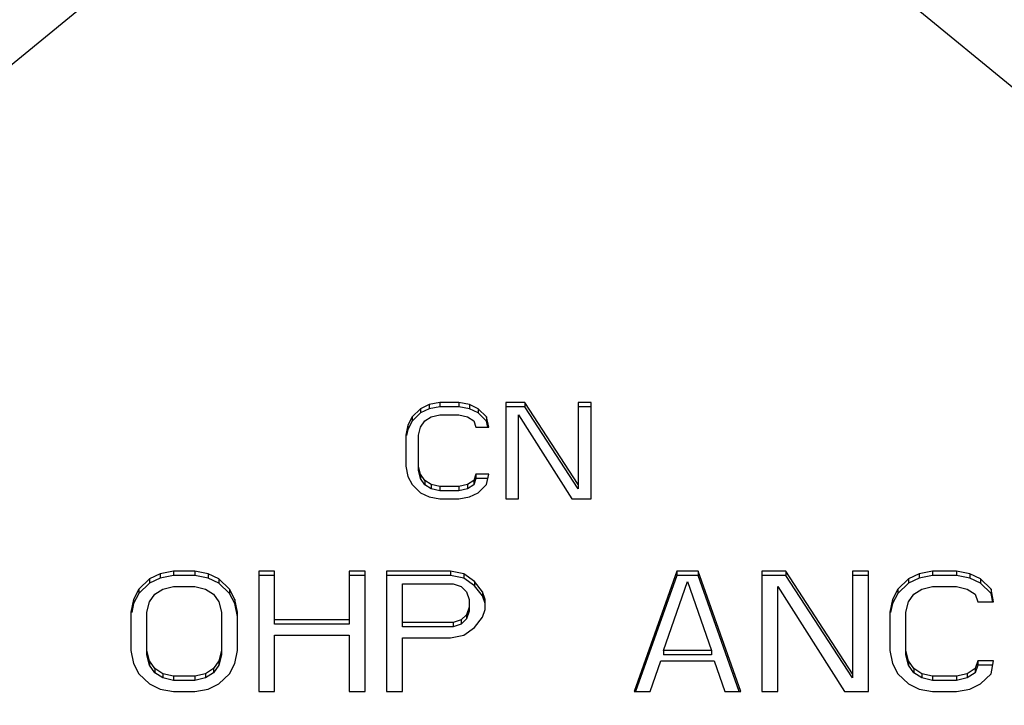
# Model space of a CAD drawing. Units: millimetres. Extents: x 71 to 1318, y -159 to 624.
# Drawn here: x 206 to 245, y 357 to 384 of the extents above; entities that cross this region are included whole.
import ezdxf

# ---------------------------------------------------------------- set-up
doc = ezdxf.new("R2010")
doc.units = ezdxf.units.MM
doc.header["$LTSCALE"] = 46.255
doc.layers.add('7_ALL_FEATURES', color=7, linetype='CONTINUOUS')

msp = doc.modelspace()

# ---------------------------------------------------------------- linework, layer by layer
at = {"layer": '7_ALL_FEATURES', "color": 7, "linetype": 'Continuous'}
for p, q in [((161.757, 345.677), (221.47, 394.782)), ((228.044, 394.782), (287.757, 345.677)), ((222.465, 368.604), (222.049, 368.523)), ((223.215, 368.604), (222.465, 368.604)), ((222.465, 368.604), (222.465, 368.437)), ((223.632, 368.523), (223.215, 368.604)), ((223.215, 368.604), (223.215, 368.437)), ((225.799, 368.604), (225.049, 368.604)), ((225.049, 368.604), (225.049, 364.833)), ((227.882, 365.394), (225.799, 368.604)), ((225.799, 368.604), (225.799, 368.437)), ((228.382, 368.604), (227.882, 368.604)), ((227.882, 368.604), (227.882, 365.228)), ((228.382, 364.833), (228.382, 368.604)), ((221.715, 368.363), (221.382, 368.042)), ((222.049, 368.523), (221.715, 368.363)), ((221.715, 368.363), (221.715, 368.196)), ((222.049, 368.357), (221.715, 368.196)), ((222.049, 368.523), (222.049, 368.357)), ((222.465, 368.437), (222.049, 368.357)), ((223.215, 368.437), (222.465, 368.437)), ((223.632, 368.357), (223.215, 368.437)), ((223.965, 368.363), (223.632, 368.523)), ((223.632, 368.523), (223.632, 368.357)), ((223.965, 368.196), (223.632, 368.357)), ((224.299, 368.042), (223.965, 368.363)), ((223.965, 368.363), (223.965, 368.196)), ((225.799, 368.437), (225.049, 368.437)), ((227.882, 365.228), (225.799, 368.437)), ((228.382, 368.437), (227.882, 368.437)), ((221.382, 368.042), (221.215, 367.721)), ((221.382, 367.875), (221.215, 367.554)), ((221.715, 368.196), (221.382, 367.875)), ((221.382, 368.042), (221.382, 367.875)), ((221.715, 367.641), (221.882, 367.882)), ((221.882, 367.882), (222.132, 368.042)), ((222.132, 368.042), (222.465, 368.122)), ((222.465, 368.122), (223.215, 368.122)), ((223.215, 368.122), (223.549, 368.042)), ((223.549, 368.042), (223.799, 367.882)), ((223.799, 367.882), (223.882, 367.641)), ((224.299, 367.875), (223.965, 368.196)), ((224.382, 367.641), (224.299, 368.042)), ((224.299, 368.042), (224.299, 367.875)), ((224.349, 367.634), (224.299, 367.875)), ((225.549, 368.122), (227.632, 364.833)), ((225.549, 364.833), (225.549, 368.122)), ((221.215, 367.721), (221.132, 367.32)), ((221.215, 367.554), (221.165, 367.313)), ((221.215, 367.721), (221.215, 367.554)), ((221.632, 367.32), (221.715, 367.641)), ((223.882, 367.641), (224.382, 367.641)), ((221.132, 367.32), (221.132, 366.116)), ((221.632, 365.95), (221.632, 367.32)), ((221.132, 366.116), (221.215, 365.715)), ((221.715, 365.795), (221.632, 366.116)), ((221.715, 365.629), (221.632, 365.95)), ((221.215, 365.715), (221.382, 365.394)), ((221.882, 365.555), (221.715, 365.795)), ((221.715, 365.795), (221.715, 365.629)), ((221.882, 365.388), (221.715, 365.629)), ((222.132, 365.394), (221.882, 365.555)), ((221.882, 365.555), (221.882, 365.388)), ((223.799, 365.555), (223.549, 365.394)), ((223.882, 365.795), (223.799, 365.555)), ((223.882, 365.629), (223.799, 365.388)), ((223.799, 365.555), (223.799, 365.388)), ((224.382, 365.795), (223.882, 365.795)), ((223.882, 365.795), (223.882, 365.629)), ((224.347, 365.629), (223.882, 365.629)), ((224.299, 365.394), (224.382, 365.795)), ((221.382, 365.394), (221.715, 365.073)), ((222.132, 365.228), (221.882, 365.388)), ((222.465, 365.314), (222.132, 365.394)), ((222.132, 365.394), (222.132, 365.228)), ((222.465, 365.147), (222.132, 365.228)), ((223.215, 365.314), (222.465, 365.314)), ((222.465, 365.314), (222.465, 365.147)), ((223.215, 365.147), (222.465, 365.147)), ((223.549, 365.394), (223.215, 365.314)), ((223.215, 365.314), (223.215, 365.147)), ((223.549, 365.228), (223.215, 365.147)), ((223.549, 365.394), (223.549, 365.228)), ((223.799, 365.388), (223.549, 365.228)), ((223.965, 365.073), (224.299, 365.394)), ((221.715, 365.073), (222.049, 364.913)), ((222.049, 364.913), (222.465, 364.833)), ((222.465, 364.833), (223.215, 364.833)), ((223.215, 364.833), (223.632, 364.913)), ((223.632, 364.913), (223.965, 365.073)), ((225.049, 364.833), (225.549, 364.833)), ((227.632, 364.833), (228.382, 364.833)), ((211.111, 361.704), (210.694, 361.302)), ((211.528, 361.904), (211.111, 361.704)), ((211.528, 361.737), (211.111, 361.537)), ((211.111, 361.704), (211.111, 361.537)), ((212.049, 362.004), (211.528, 361.904)), ((211.528, 361.904), (211.528, 361.737)), ((212.049, 361.838), (211.528, 361.737)), ((212.882, 362.004), (212.049, 362.004)), ((212.049, 362.004), (212.049, 361.838)), ((212.882, 361.838), (212.049, 361.838)), ((213.403, 361.904), (212.882, 362.004)), ((212.882, 362.004), (212.882, 361.838)), ((213.403, 361.737), (212.882, 361.838)), ((213.819, 361.704), (213.403, 361.904)), ((213.403, 361.904), (213.403, 361.737)), ((213.819, 361.537), (213.403, 361.737)), ((214.236, 361.302), (213.819, 361.704)), ((213.819, 361.704), (213.819, 361.537)), ((216.007, 362.004), (215.382, 362.004)), ((215.382, 362.004), (215.382, 357.291)), ((216.007, 361.838), (215.382, 361.838)), ((216.007, 359.932), (216.007, 362.004)), ((219.549, 362.004), (218.924, 362.004)), ((218.924, 362.004), (218.924, 359.932)), ((219.549, 361.838), (218.924, 361.838)), ((219.549, 357.291), (219.549, 362.004)), ((222.882, 362.004), (220.382, 362.004)), ((220.382, 362.004), (220.382, 357.291)), ((222.882, 361.838), (220.382, 361.838)), ((223.403, 361.904), (222.882, 362.004)), ((222.882, 362.004), (222.882, 361.838)), ((223.403, 361.737), (222.882, 361.838)), ((223.819, 361.603), (223.403, 361.904)), ((223.403, 361.904), (223.403, 361.737)), ((223.819, 361.436), (223.403, 361.737)), ((231.736, 362.004), (230.069, 357.291)), ((231.736, 361.838), (230.128, 357.291)), ((232.569, 362.004), (231.736, 362.004)), ((231.736, 362.004), (231.736, 361.838)), ((232.569, 361.838), (231.736, 361.838)), ((234.236, 357.291), (232.569, 362.004)), ((232.569, 362.004), (232.569, 361.838)), ((234.177, 357.291), (232.569, 361.838)), ((236.007, 362.004), (235.069, 362.004)), ((235.069, 362.004), (235.069, 357.291)), ((236.007, 361.838), (235.069, 361.838)), ((238.611, 357.993), (236.007, 362.004)), ((236.007, 362.004), (236.007, 361.838)), ((238.611, 357.826), (236.007, 361.838)), ((239.236, 362.004), (238.611, 362.004)), ((238.611, 362.004), (238.611, 357.826)), ((239.236, 361.838), (238.611, 361.838)), ((239.236, 357.291), (239.236, 362.004)), ((240.799, 361.704), (240.382, 361.302)), ((241.215, 361.904), (240.799, 361.704)), ((241.215, 361.737), (240.799, 361.537)), ((240.799, 361.704), (240.799, 361.537)), ((241.736, 362.004), (241.215, 361.904)), ((241.215, 361.904), (241.215, 361.737)), ((241.736, 361.838), (241.215, 361.737)), ((242.674, 362.004), (241.736, 362.004)), ((241.736, 362.004), (241.736, 361.838)), ((242.674, 361.838), (241.736, 361.838)), ((243.194, 361.904), (242.674, 362.004)), ((242.674, 362.004), (242.674, 361.838)), ((243.194, 361.737), (242.674, 361.838)), ((243.611, 361.704), (243.194, 361.904)), ((243.194, 361.904), (243.194, 361.737)), ((243.611, 361.537), (243.194, 361.737)), ((244.028, 361.302), (243.611, 361.704)), ((243.611, 361.704), (243.611, 361.537)), ((210.694, 361.302), (210.486, 360.901)), ((211.111, 361.537), (210.694, 361.136)), ((210.694, 361.302), (210.694, 361.136)), ((211.319, 361.102), (211.632, 361.302)), ((211.632, 361.302), (212.049, 361.403)), ((212.049, 361.403), (212.882, 361.403)), ((212.882, 361.403), (213.299, 361.302)), ((213.299, 361.302), (213.611, 361.102)), ((214.236, 361.136), (213.819, 361.537)), ((214.444, 360.901), (214.236, 361.302)), ((214.236, 361.302), (214.236, 361.136)), ((221.007, 361.503), (222.986, 361.503)), ((221.007, 359.832), (221.007, 361.503)), ((222.986, 361.503), (223.299, 361.403)), ((223.299, 361.403), (223.507, 361.202)), ((224.132, 361.202), (223.819, 361.603)), ((223.819, 361.603), (223.819, 361.436)), ((224.132, 361.035), (223.819, 361.436)), ((231.215, 358.895), (232.153, 361.603)), ((232.153, 361.603), (233.09, 358.895)), ((235.694, 361.403), (238.299, 357.291)), ((235.694, 357.291), (235.694, 361.403)), ((240.382, 361.302), (240.174, 360.901)), ((240.799, 361.537), (240.382, 361.136)), ((240.382, 361.302), (240.382, 361.136)), ((241.007, 361.102), (241.319, 361.302)), ((241.319, 361.302), (241.736, 361.403)), ((241.736, 361.403), (242.674, 361.403)), ((242.674, 361.403), (243.09, 361.302)), ((243.09, 361.302), (243.403, 361.102)), ((244.028, 361.136), (243.611, 361.537)), ((244.132, 360.801), (244.028, 361.302)), ((244.028, 361.302), (244.028, 361.136)), ((210.486, 360.901), (210.382, 360.4)), ((210.694, 361.136), (210.486, 360.734)), ((210.486, 360.901), (210.486, 360.734)), ((211.111, 360.801), (211.319, 361.102)), ((213.611, 361.102), (213.819, 360.801)), ((214.444, 360.734), (214.236, 361.136)), ((214.549, 360.4), (214.444, 360.901)), ((214.444, 360.901), (214.444, 360.734)), ((223.507, 361.202), (223.611, 360.901)), ((223.611, 360.901), (223.611, 360.434)), ((224.236, 360.901), (224.132, 361.202)), ((224.132, 361.202), (224.132, 361.035)), ((224.236, 360.734), (224.132, 361.035)), ((224.236, 360.5), (224.236, 360.901)), ((240.174, 360.901), (240.069, 360.4)), ((240.382, 361.136), (240.174, 360.734)), ((240.174, 360.901), (240.174, 360.734)), ((240.799, 360.801), (241.007, 361.102)), ((243.403, 361.102), (243.507, 360.801)), ((244.099, 360.794), (244.028, 361.136)), ((210.486, 360.734), (210.415, 360.393)), ((211.007, 360.4), (211.111, 360.801)), ((213.819, 360.801), (213.924, 360.4)), ((214.549, 360.233), (214.444, 360.734)), ((223.611, 360.6), (223.507, 360.299)), ((224.132, 360.199), (224.236, 360.5)), ((240.174, 360.734), (240.103, 360.393)), ((240.694, 360.4), (240.799, 360.801)), ((243.507, 360.801), (244.132, 360.801)), ((210.382, 360.4), (210.382, 358.895)), ((211.007, 358.729), (211.007, 360.4)), ((213.924, 360.4), (213.924, 358.729)), ((214.549, 358.895), (214.549, 360.4)), ((223.507, 360.299), (223.299, 360.099)), ((223.507, 360.133), (223.299, 359.932)), ((223.611, 360.434), (223.507, 360.133)), ((223.507, 360.299), (223.507, 360.133)), ((223.819, 359.798), (224.132, 360.199)), ((240.069, 360.4), (240.069, 358.895)), ((240.694, 358.729), (240.694, 360.4)), ((218.924, 360.099), (216.007, 360.099)), ((218.924, 359.932), (216.007, 359.932)), ((222.986, 359.999), (221.007, 359.999)), ((222.986, 359.832), (221.007, 359.832)), ((223.299, 360.099), (222.986, 359.999)), ((222.986, 359.999), (222.986, 359.832)), ((223.299, 359.932), (222.986, 359.832)), ((223.299, 360.099), (223.299, 359.932)), ((223.403, 359.497), (223.819, 359.798)), ((216.007, 359.497), (218.924, 359.497)), ((216.007, 357.291), (216.007, 359.497)), ((218.924, 359.497), (218.924, 357.291)), ((221.007, 359.397), (222.882, 359.397)), ((221.007, 357.291), (221.007, 359.397)), ((222.882, 359.397), (223.403, 359.497)), ((210.382, 358.895), (210.486, 358.394)), ((211.111, 358.494), (211.007, 358.895)), ((211.111, 358.327), (211.007, 358.729)), ((213.924, 358.895), (213.819, 358.494)), ((213.924, 358.729), (213.819, 358.327)), ((214.444, 358.394), (214.549, 358.895)), ((233.09, 358.895), (231.215, 358.895)), ((231.215, 358.895), (231.215, 358.729)), ((233.09, 358.729), (231.215, 358.729)), ((233.09, 358.895), (233.09, 358.729)), ((240.069, 358.895), (240.174, 358.394)), ((240.799, 358.494), (240.694, 358.895)), ((240.799, 358.327), (240.694, 358.729)), ((210.486, 358.394), (210.694, 357.993)), ((211.319, 358.193), (211.111, 358.494)), ((211.111, 358.494), (211.111, 358.327)), ((211.319, 358.027), (211.111, 358.327)), ((211.632, 357.993), (211.319, 358.193)), ((211.319, 358.193), (211.319, 358.027)), ((213.611, 358.193), (213.299, 357.993)), ((213.819, 358.494), (213.611, 358.193)), ((213.819, 358.327), (213.611, 358.027)), ((213.611, 358.193), (213.611, 358.027)), ((213.819, 358.494), (213.819, 358.327)), ((214.236, 357.993), (214.444, 358.394)), ((230.694, 357.291), (231.111, 358.494)), ((231.111, 358.494), (233.194, 358.494)), ((233.194, 358.494), (233.611, 357.291)), ((240.174, 358.394), (240.382, 357.993)), ((241.007, 358.193), (240.799, 358.494)), ((240.799, 358.494), (240.799, 358.327)), ((241.007, 358.027), (240.799, 358.327)), ((241.319, 357.993), (241.007, 358.193)), ((241.007, 358.193), (241.007, 358.027)), ((243.403, 358.193), (243.09, 357.993)), ((243.507, 358.494), (243.403, 358.193)), ((243.507, 358.327), (243.403, 358.027)), ((243.403, 358.193), (243.403, 358.027)), ((244.132, 358.494), (243.507, 358.494)), ((243.507, 358.494), (243.507, 358.327)), ((244.097, 358.327), (243.507, 358.327)), ((244.028, 357.993), (244.132, 358.494)), ((210.694, 357.993), (211.111, 357.592)), ((211.632, 357.826), (211.319, 358.027)), ((212.049, 357.892), (211.632, 357.993)), ((211.632, 357.993), (211.632, 357.826)), ((212.049, 357.726), (211.632, 357.826)), ((212.882, 357.892), (212.049, 357.892)), ((212.049, 357.892), (212.049, 357.726)), ((213.299, 357.993), (212.882, 357.892)), ((212.882, 357.892), (212.882, 357.726)), ((213.299, 357.826), (212.882, 357.726)), ((213.611, 358.027), (213.299, 357.826)), ((213.299, 357.993), (213.299, 357.826)), ((213.819, 357.592), (214.236, 357.993)), ((240.382, 357.993), (240.799, 357.592)), ((241.319, 357.826), (241.007, 358.027)), ((241.736, 357.892), (241.319, 357.993)), ((241.319, 357.993), (241.319, 357.826)), ((241.736, 357.726), (241.319, 357.826)), ((242.674, 357.892), (241.736, 357.892)), ((241.736, 357.892), (241.736, 357.726)), ((243.09, 357.993), (242.674, 357.892)), ((242.674, 357.892), (242.674, 357.726)), ((243.09, 357.826), (242.674, 357.726)), ((243.403, 358.027), (243.09, 357.826)), ((243.09, 357.993), (243.09, 357.826)), ((243.611, 357.592), (244.028, 357.993)), ((211.111, 357.592), (211.528, 357.391)), ((212.882, 357.726), (212.049, 357.726)), ((213.403, 357.391), (213.819, 357.592)), ((240.799, 357.592), (241.215, 357.391)), ((242.674, 357.726), (241.736, 357.726)), ((243.194, 357.391), (243.611, 357.592)), ((211.528, 357.391), (212.049, 357.291)), ((212.049, 357.291), (212.882, 357.291)), ((212.882, 357.291), (213.403, 357.391)), ((215.382, 357.291), (216.007, 357.291)), ((218.924, 357.291), (219.549, 357.291)), ((220.382, 357.291), (221.007, 357.291)), ((230.069, 357.291), (230.694, 357.291)), ((233.611, 357.291), (234.236, 357.291)), ((235.069, 357.291), (235.694, 357.291)), ((238.299, 357.291), (239.236, 357.291)), ((241.215, 357.391), (241.736, 357.291)), ((241.736, 357.291), (242.674, 357.291)), ((242.674, 357.291), (243.194, 357.391))]:
    msp.add_line(p, q, dxfattribs=at)

doc.saveas('drawing.dxf')
